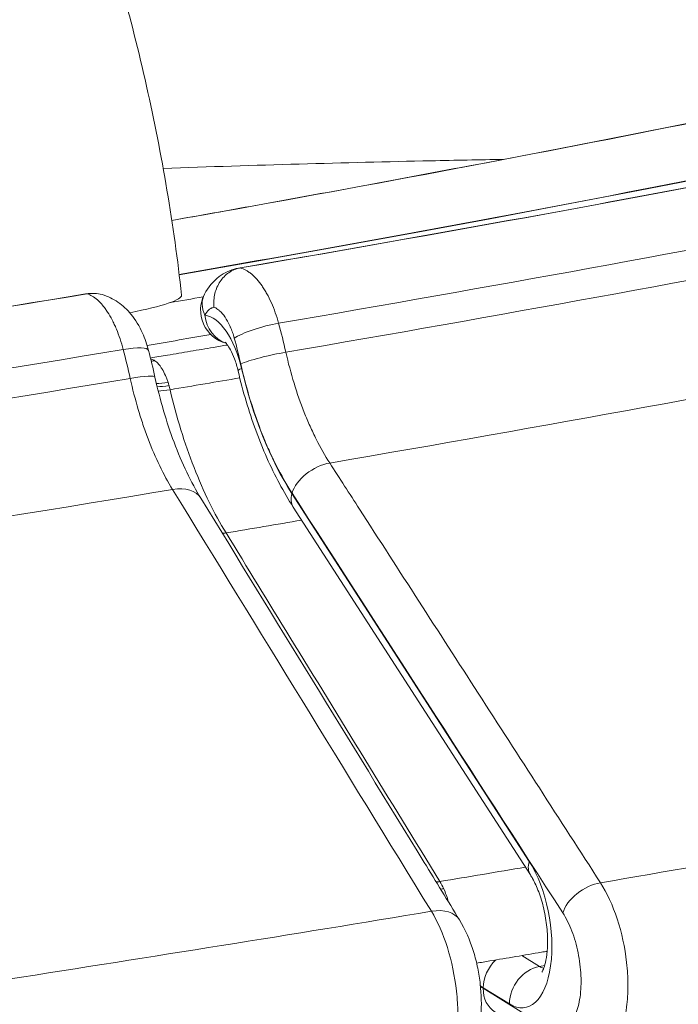
# Model space of a CAD drawing. Extents: x 19 to 12619, y 7 to 8917.
# Drawn here: x 3815 to 3937, y 4689 to 4871 of the extents above; entities that cross this region are included whole.
import ezdxf

# ---------------------------------------------------------------- set-up
doc = ezdxf.new("R2010")
doc.units = 0
doc.header["$MEASUREMENT"] = 0
doc.layers.add('外形線', color=7, linetype='CONTINUOUS', lineweight=18)

msp = doc.modelspace()

# ---------------------------------------------------------------- linework, layer by layer
at = {"layer": '外形線', "extrusion": (0, 1, 0)}
for p, q in [((3855.964, 4825.443), (3855.97, 4825.444)), ((3860.089, 4821.99), (3860.089, 4821.99)), ((3865.526, 4783.743), (3909.377, 4715.749)), ((3909.597, 4713.257), (3865.746, 4781.251)), ((3853.338, 4776.472), (3853.341, 4776.466)), ((3912.683, 4698.984), (3912.466, 4699.114)), ((3908.015, 4698.355), (3911.254, 4696.347)), ((3912.234, 4696.533), (3911.254, 4696.347)), ((3895.431, 4695.065), (3895.431, 4695.065)), ((3900.878, 4692.311), (3912.617, 4685.034)), ((3905.699, 4689.432), (3900.889, 4692.414))]:
    msp.add_line(p, q, dxfattribs=at)
at = {"layer": '外形線', "extrusion": (1e-16, 0, -1)}
msp.add_arc((-3854.989, 4817.658), 6.35, 284.86351, 27.8103, dxfattribs=at)
for centre, major_axis, ratio, start_param, end_param in [((3407.19, 4861.553), (881.899, 98.768), 0.1106157, -0.1343724, 1.0641372), ((3399.329, 4868.398), (951.269, 106.537), 0.1106159, 0.7891457, 1.0825335), ((3400.41, 4858.748), (963.861, 107.947), 0.1106159, 0.8052418, 1.0825828), ((3403.229, 4833.573), (977.871, 109.516), 0.1106159, 0.8058108, 1.0826905), ((3407.566, 4869.788), (951.269, 106.537), 0.1106159, 1.12583, 1.4223571), ((3407.19, 4861.553), (919.762, 103.008), 0.1106157, 1.082015, 1.0895812), ((3854.989, 4817.658), (-5.617, 2.963), 0.7612933, 5.493669, 6.2831856), ((3850.821, 4804.274), (-2.121, 12.41), 0.4603778, 0.1256889, 1.4376853), ((3839.004, 4798.726), (-9.901, 57.896), 0.4609739, 1.3615274, 1.4563196), ((3407.892, 4855.281), (926.073, 103.715), 0.1106157, 1.0848812, 1.0993074), ((3408.647, 4860.138), (963.861, 107.948), 0.1106159, 1.1257802, 1.406261), ((3409.781, 4850.012), (952.315, 106.654), 0.1106159, 1.0957019, 1.1109509), ((3411.466, 4834.963), (977.871, 109.517), 0.1106159, 1.1256412, 1.405692), ((3412.653, 4824.365), (968.922, 108.514), 0.1106159, 1.0947952, 1.1110495), ((3905.937, 4704.285), (-2.656, 15.54), 0.4603778, 0.8230627, 3.528323), ((3419.458, 4763.602), (1041.78, 116.674), 0.1106159, 1.0944004, 1.111501), ((3918.366, 4697.949), (-3.215, 18.777), 0.462106, 0.8231834, 1.6958523), ((3906.446, 4693.363), (3.346, 5.397), 0.8221623, 4.0835991, 4.99881), ((3911.255, 4690.382), (3.346, 5.397), 0.8221623, 4.0835991, 5.6369421), ((3906.435, 4693.261), (3.346, 5.397), 0.8221638, 3.141593, 4.0836046)]:
    msp.add_ellipse(centre, major_axis=major_axis, ratio=ratio, start_param=start_param, end_param=end_param, dxfattribs=at)
at = {"layer": '外形線'}
for centre, major_axis, ratio, start_param, end_param in [((3399.329, 4868.398), (866.168, 97.006), 0.1106159, 5.2381514, 5.4948139), ((3401, 4853.475), (965.426, 108.123), 0.1106159, 5.2005929, 5.4773733), ((3827.386, 4820.65), (0.829, 0.128), 0.0326105, 5.0386063, 5.0501475), ((3821.154, 4817.734), (23.98, 2.686), 0.1106157, 5.3428543, 6.2831853), ((3821.123, 4817.937), (24.009, 2.598), 0.1181595, 5.1656394, 5.1656407), ((3854.989, 4817.658), (0.625, 6.319), 0.8807203, 1.8079688, 2.9528104), ((3860.423, 4813.43), (6.125, 1.674), 0.1844587, 1.0770763, 2.654096), ((3833.458, 4797.783), (-8.821, 51.609), 0.4603778, -1.4563018, -1.361456), ((3831.337, 4808.185), (7.674, 2.028), 0.1886287, -0.0000001, 1.1194553), ((3811.763, 4794.128), (-9.66, 57.937), 0.4342658, -1.4544541, -1.3596612), ((3840.341, 4814.223), (3.703, 5.159), 0.8248796, 3.7108779, 3.8318533), ((3861.611, 4808.663), (6.194, 1.399), 0.101441, 1.083294, 2.660481), ((3861.759, 4807.838), (6.182, 1.453), 0.1178171, 2.6595313, 3.1415927), ((3875.248, 4816.144), (-7.507, 43.923), 0.4603778, 1.7039074, 2.31853), ((3409.237, 4854.865), (965.426, 108.123), 0.1106159, 4.8774945, 5.1574168), ((3832.456, 4803.556), (7.753, 1.702), 0.1044557, 0, 1.1258598), ((3844.896, 4806.774), (6.035, 1.976), 0.2972673, 3.7963487, 4.2331882), ((3845.221, 4805.709), (6.11, 1.729), 0.2261775, 3.7966165, 4.2435603), ((3845.578, 4804.326), (6.183, 1.448), 0.1326298, 3.8021425, 4.2514575), ((3871.097, 4784.773), (5.336, 3.442), 0.6036396, 0.9510267, 2.5259885), ((3841.902, 4778.75), (6.766, 4.15), 0.613373, 0, 0.9923876), ((3871.082, 4784.692), (5.336, 3.442), 0.6036328, 2.525993, 3.1415927), ((3854.645, 4781.075), (5.413, 3.319), 0.6132393, 4.0020964, 4.124683), ((3854.648, 4781.07), (5.413, 3.32), 0.6133496, 4.002028, 4.1246154), ((3411.463, 4760.052), (1066.03, 119.39), 0.1106159, 5.1999569, 5.2769644), ((3914.933, 4716.698), (5.336, 3.442), 0.6036328, 2.525993, 3.1415927), ((3894.17, 4716.634), (5.413, 3.32), 0.6133487, 4.0023952, 4.1249062), ((3921.137, 4707.184), (5.336, 3.442), 0.6036385, 0.9513732, 2.5259892), ((3895.35, 4714.417), (5.767, 2.657), 0.4782943, 4.0864355, 4.1892205), ((3419.7, 4761.442), (1066.03, 119.39), 0.1106159, 5.0779034, 5.1582179), ((3889.724, 4700.786), (6.766, 4.15), 0.6133713, 0, 0.9919556), ((3887.478, 4692.736), (-3.128, 18.791), 0.4324664, 4.5893968, 5.4620666), ((3911.397, 4705.219), (-1.586, 9.282), 0.4603778, 2.7548623, 2.9304446), ((3899.639, 4614.535), (-13.926, 81.478), 0.4603778, -0.3867304, -0.3735031)]:
    msp.add_ellipse(centre, major_axis=major_axis, ratio=ratio, start_param=start_param, end_param=end_param, dxfattribs=at)
for points, knots in [([(3775.804, 4980.283), (3783.366, 4974.085), (3790.234, 4966.601), (3802.914, 4949.559), (3808.72, 4939.988), (3819.266, 4919.156), (3824.001, 4907.895), (3832.267, 4884.202), (3835.796, 4871.771), (3841.505, 4846.35), (3843.685, 4833.362), (3845.134, 4820.42)], [0.3974361, 0.3974361, 0.3974361, 0.3974361, 0.641889, 0.641889, 0.8863419, 0.8863419, 1.1307948, 1.1307948, 1.3752477, 1.3752477, 1.6197006, 1.6197006, 1.6197006, 1.6197006]), ([(3855.657, 4825.407), (3915.698, 4835.727), (3972.15, 4846.378), (4075.219, 4867.836), (4121.833, 4878.643), (4202.955, 4899.87), (4237.47, 4910.299), (4292.48, 4930.112), (4313.048, 4939.631), (4335.319, 4954.049), (4338.839, 4959.798), (4338.839, 4959.798)], [3.6298707, 3.6298707, 3.6298707, 3.6298707, 3.8459704, 3.8459704, 4.0620894, 4.0620894, 4.2782083, 4.2782083, 4.4943273, 4.4943273, 4.6681882, 4.6681882, 4.6681882, 4.6681882]), ([(4283.481, 4953.343), (4284.005, 4948.66), (4271.351, 4935.07), (4208.981, 4908.071), (4165.631, 4894.148), (4054.667, 4865.376), (3986.494, 4850.489), (3888.659, 4832.06), (3866.952, 4828.124), (3844.686, 4824.235)], [1.5707963, 1.5707963, 1.5707963, 1.5707963, 1.9176102, 1.9176102, 2.2287363, 2.2287363, 2.5470796, 2.5470796, 2.6344321, 2.6344321, 2.6344321, 2.6344321]), ([(3921.601, 4679.176), (3996.719, 4692.08), (4066.862, 4705.463), (4193.182, 4732.428), (4249.344, 4746.006), (4344.608, 4772.655), (4383.661, 4785.684), (4443.293, 4811.046), (4463.874, 4822.14), (4489.511, 4853.906), (4483.73, 4882.516), (4466.611, 4893.838)], [3.6292175, 3.6292175, 3.6292175, 3.6292175, 3.8721697, 3.8721697, 4.115142, 4.115142, 4.3581143, 4.3581143, 4.6010866, 4.6010866, 4.844059, 4.844059, 4.844059, 4.844059]), ([(4015.669, 4868.452), (4003.895, 4865.811), (3991.766, 4863.168), (3966.845, 4857.891), (3954.052, 4855.256), (3927.845, 4850.002), (3914.432, 4847.383), (3887.032, 4842.171), (3873.045, 4839.578), (3853.669, 4836.076), (3848.508, 4835.151), (3843.314, 4834.229)], [2.36103114, 2.36103114, 2.36103114, 2.36103114, 2.41936135, 2.41936135, 2.47769157, 2.47769157, 2.53602179, 2.53602179, 2.594352, 2.594352, 2.61533915, 2.61533915, 2.61533915, 2.61533915]), ([(3904.591, 4845.513), (3900.17, 4845.438), (3895.706, 4845.352), (3875.214, 4844.916), (3858.702, 4844.447), (3841.722, 4843.849)], [5.57467061, 5.57467061, 5.57467061, 5.57467061, 5.59744502, 5.59744502, 5.67825888, 5.67825888, 5.67825888, 5.67825888]), ([(3849.372, 4820.621), (3850.017, 4821.842), (3850.923, 4822.983), (3852.982, 4824.541), (3854.089, 4825.067), (3855.374, 4825.355), (3855.507, 4825.381), (3855.64, 4825.404)], [0, 0, 0, 0, 0.46702059, 0.46702059, 0.85069371, 0.85069371, 0.89465301, 0.89465301, 0.89465301, 0.89465301]), ([(3855.964, 4825.443), (3855.603, 4825.381), (3855.247, 4825.279), (3854.534, 4824.99), (3854.18, 4824.799), (3853.224, 4824.138), (3852.679, 4823.579), (3851.799, 4822.261), (3851.474, 4821.515), (3851.079, 4819.902), (3851.023, 4819.048), (3851.115, 4818.202), (3851.116, 4818.195), (3851.117, 4818.188)], [0, 0, 0, 0, 0.123921, 0.123921, 0.2556408, 0.2556408, 0.5007418, 0.5007418, 0.7459144, 0.7459144, 1.0003561, 1.0003561, 1.002476, 1.002476, 1.002476, 1.002476]), ([(3855.97, 4825.444), (3856.312, 4825.357), (3856.654, 4825.221), (3857.168, 4824.944), (3857.34, 4824.84), (3857.683, 4824.606), (3857.855, 4824.477), (3858.709, 4823.773), (3859.364, 4823.038), (3860.147, 4821.908), (3860.302, 4821.671), (3860.604, 4821.182), (3860.751, 4820.93), (3861.182, 4820.149), (3861.455, 4819.598), (3861.971, 4818.433), (3862.216, 4817.816), (3862.664, 4816.546), (3862.869, 4815.892), (3863.054, 4815.218)], [0, 0, 0, 0, 0.002112995, 0.002112995, 0.003169492, 0.003169492, 0.004225989, 0.004225989, 0.008451979, 0.008451979, 0.009508476, 0.009508476, 0.010564973, 0.010564973, 0.012677968, 0.012677968, 0.014790963, 0.014790963, 0.016903957, 0.016903957, 0.016903957, 0.016903957]), ([(2755.707, 4720.133), (2811.514, 4720.413), (2873.817, 4722.166), (3007.699, 4728.522), (3079.273, 4733.125), (3227.471, 4744.912), (3304.087, 4752.096), (3457.856, 4768.622), (3535, 4777.964), (3685.282, 4798.256), (3758.411, 4809.205), (3827.38, 4820.635)], [2.373216, 2.373216, 2.373216, 2.373216, 2.6158862, 2.6158862, 2.8585564, 2.8585564, 3.1012265, 3.1012265, 3.3438967, 3.3438967, 3.5865669, 3.5865669, 3.5865669, 3.5865669]), ([(3834.34, 4810.372), (3833.985, 4811.723), (3833.561, 4812.986), (3832.946, 4814.455), (3832.818, 4814.744), (3832.557, 4815.304), (3832.423, 4815.575), (3832.015, 4816.361), (3831.732, 4816.85), (3831.291, 4817.529), (3831.142, 4817.747), (3830.837, 4818.163), (3830.682, 4818.363), (3830.216, 4818.923), (3829.902, 4819.25), (3829.267, 4819.815), (3828.946, 4820.053), (3828.297, 4820.434), (3827.975, 4820.575), (3827.656, 4820.665)], [0, 0, 0, 0, 0.004209007, 0.004209007, 0.005261259, 0.005261259, 0.006313511, 0.006313511, 0.008418015, 0.008418015, 0.009470266, 0.009470266, 0.010522518, 0.010522518, 0.012627022, 0.012627022, 0.014731525, 0.014731525, 0.016836029, 0.016836029, 0.016836029, 0.016836029]), ([(3830.45, 4820.51), (3829.992, 4820.641), (3829.523, 4820.719), (3828.588, 4820.769), (3828.124, 4820.743), (3827.665, 4820.666)], [-0.31442981, -0.31442981, -0.31442981, -0.31442981, -0.15514073, -0.15514073, 0, 0, 0, 0]), ([(3830.45, 4820.51), (3831.487, 4820.214), (3832.477, 4819.736), (3834.267, 4818.508), (3835.078, 4817.738), (3836.621, 4815.849), (3837.322, 4814.669), (3838.343, 4812.397), (3838.719, 4811.319), (3839.011, 4810.213)], [0, 0, 0, 0, 0.3394963, 0.3394963, 0.6950366, 0.6950366, 1.1297073, 1.1297073, 1.4757535, 1.4757535, 1.4757535, 1.4757535]), ([(3851.117, 4818.188), (3851.012, 4818.168), (3850.909, 4818.137), (3850.808, 4818.098), (3850.75, 4818.075), (3850.693, 4818.049), (3850.636, 4818.02), (3850.606, 4818.004), (3850.577, 4817.988), (3850.547, 4817.971), (3850.461, 4817.921), (3850.377, 4817.863), (3850.296, 4817.799), (3850.26, 4817.771), (3850.225, 4817.742), (3850.19, 4817.711), (3849.907, 4817.462), (3849.654, 4817.128), (3849.433, 4816.708)], [0, 0, 0, 0, 0.0006939929, 0.0006939929, 0.0006939929, 0.0010932678, 0.0010932678, 0.0010932678, 0.0013046133, 0.0013046133, 0.0013046133, 0.0019179708, 0.0019179708, 0.0019179708, 0.0021865357, 0.0021865357, 0.0021865357, 0.0043730713, 0.0043730713, 0.0043730713, 0.0043730713]), ([(3854.866, 4812.48), (3854.767, 4812.841), (3854.659, 4813.192), (3854.54, 4813.534), (3854.533, 4813.555), (3854.525, 4813.576), (3854.518, 4813.597), (3854.405, 4813.916), (3854.284, 4814.228), (3854.156, 4814.524), (3854.139, 4814.563), (3854.122, 4814.602), (3854.105, 4814.641), (3853.958, 4814.972), (3853.804, 4815.285), (3853.64, 4815.581), (3853.559, 4815.728), (3853.475, 4815.872), (3853.389, 4816.011), (3853.344, 4816.084), (3853.298, 4816.157), (3853.251, 4816.228), (3853.21, 4816.291), (3853.168, 4816.352), (3853.127, 4816.412), (3852.833, 4816.835), (3852.53, 4817.19), (3852.215, 4817.48), (3852.148, 4817.542), (3852.08, 4817.6), (3852.012, 4817.656), (3851.897, 4817.75), (3851.782, 4817.834), (3851.667, 4817.908), (3851.588, 4817.959), (3851.509, 4818.005), (3851.43, 4818.047), (3851.326, 4818.102), (3851.221, 4818.149), (3851.117, 4818.188)], [0, 0, 0, 0, 0.0011367859, 0.0011367859, 0.0011367859, 0.0012073768, 0.0012073768, 0.0012073768, 0.0022735719, 0.0022735719, 0.0022735719, 0.00241482, 0.00241482, 0.00241482, 0.0036227394, 0.0036227394, 0.0036227394, 0.004226151, 0.004226151, 0.004226151, 0.0045471438, 0.0045471438, 0.0045471438, 0.0048292388, 0.0048292388, 0.0048292388, 0.0068207157, 0.0068207157, 0.0068207157, 0.0072440846, 0.0072440846, 0.0072440846, 0.0079575016, 0.0079575016, 0.0079575016, 0.0084468678, 0.0084468678, 0.0084468678, 0.0090942875, 0.0090942875, 0.0090942875, 0.0090942875]), ([(3853.605, 4811.205), (3852.734, 4811.057), (3851.862, 4810.909), (3849.58, 4810.521), (3848.168, 4810.282), (3845.34, 4809.803), (3843.924, 4809.564), (3841.464, 4809.15), (3840.42, 4808.974), (3839.375, 4808.799)], [2.663975636, 2.663975636, 2.663975636, 2.663975636, 2.667112446, 2.667112446, 2.672182493, 2.672182493, 2.677252539, 2.677252539, 2.68098183, 2.68098183, 2.68098183, 2.68098183]), ([(3855.577, 4806.385), (3855.391, 4807.176), (3855.162, 4807.935), (3854.668, 4809.265), (3854.405, 4809.845), (3853.92, 4810.746), (3853.696, 4811.089), (3853.36, 4811.532), (3853.235, 4811.66), (3853.164, 4811.726), (3853.154, 4811.734), (3853.154, 4811.734)], [4.92402513, 4.92402513, 4.92402513, 4.92402513, 5.17943702, 5.17943702, 5.42146769, 5.42146769, 5.63771516, 5.63771516, 5.82296325, 5.82296325, 5.88514555, 5.88514555, 5.88514555, 5.88514555]), ([(3839.419, 4808.624), (3839.452, 4808.618), (3839.484, 4808.612), (3839.515, 4808.604), (3839.772, 4808.545), (3839.998, 4808.444), (3840.196, 4808.301)], [0.0104070822, 0.0104070822, 0.0104070822, 0.0104070822, 0.0105643444, 0.0105643444, 0.0105643444, 0.0118445379, 0.0118445379, 0.0118445379, 0.0118445379]), ([(3840.196, 4808.301), (3840.431, 4808.13), (3840.66, 4807.913), (3840.885, 4807.651), (3840.997, 4807.521), (3841.108, 4807.379), (3841.218, 4807.225), (3841.328, 4807.072), (3841.436, 4806.907), (3841.54, 4806.734), (3841.749, 4806.388), (3841.946, 4806.009), (3842.13, 4805.595), (3842.222, 4805.388), (3842.312, 4805.171), (3842.396, 4804.95), (3842.48, 4804.728), (3842.56, 4804.502), (3842.635, 4804.271)], [0, 0, 0, 0, 0.001527213, 0.001527213, 0.001527213, 0.0022908195, 0.0022908195, 0.0022908195, 0.003054426, 0.003054426, 0.003054426, 0.004581639, 0.004581639, 0.004581639, 0.0053452455, 0.0053452455, 0.0053452455, 0.006108852, 0.006108852, 0.006108852, 0.006108852]), ([(3864.387, 4809.873), (3864.831, 4807.906), (3865.338, 4805.995), (3865.906, 4804.139), (3866.474, 4802.283), (3867.103, 4800.482), (3867.794, 4798.737), (3867.967, 4798.301), (3868.144, 4797.867), (3868.323, 4797.441), (3868.503, 4797.014), (3868.685, 4796.594), (3868.871, 4796.18), (3869.241, 4795.352), (3869.623, 4794.549), (3870.016, 4793.77), (3870.801, 4792.213), (3871.631, 4790.753), (3872.505, 4789.395)], [0, 0, 0, 0, 0.005996665, 0.005996665, 0.005996665, 0.011993336, 0.011993336, 0.011993336, 0.013492504, 0.013492504, 0.013492504, 0.014991674, 0.014991674, 0.014991674, 0.017990013, 0.017990013, 0.017990013, 0.023986697, 0.023986697, 0.023986697, 0.023986697]), ([(3865.54, 4783.824), (3864.518, 4785.409), (3863.549, 4787.111), (3862.631, 4788.928), (3862.172, 4789.836), (3861.726, 4790.773), (3861.293, 4791.739), (3861.076, 4792.222), (3860.863, 4792.712), (3860.653, 4793.209), (3860.443, 4793.707), (3860.237, 4794.213), (3860.035, 4794.721), (3859.227, 4796.757), (3858.493, 4798.858), (3857.829, 4801.023), (3857.166, 4803.188), (3856.573, 4805.417), (3856.055, 4807.713)], [0, 0, 0, 0, 0.007019328, 0.007019328, 0.007019328, 0.010528992, 0.010528992, 0.010528992, 0.012283824, 0.012283824, 0.012283824, 0.014038656, 0.014038656, 0.014038656, 0.021057984, 0.021057984, 0.021057984, 0.028077311, 0.028077311, 0.028077311, 0.028077311]), ([(3843.469, 4784.494), (3842.629, 4785.859), (3841.834, 4787.321), (3841.08, 4788.878), (3840.326, 4790.435), (3839.615, 4792.086), (3838.947, 4793.834), (3838.78, 4794.271), (3838.616, 4794.715), (3838.455, 4795.161), (3838.295, 4795.608), (3838.138, 4796.058), (3837.985, 4796.511), (3837.679, 4797.417), (3837.388, 4798.337), (3837.112, 4799.269), (3836.559, 4801.134), (3836.065, 4803.051), (3835.632, 4805.02)], [0, 0, 0, 0, 0.005996731, 0.005996731, 0.005996731, 0.011993448, 0.011993448, 0.011993448, 0.013492625, 0.013492625, 0.013492625, 0.014991802, 0.014991802, 0.014991802, 0.017990134, 0.017990134, 0.017990134, 0.023986845, 0.023986845, 0.023986845, 0.023986845]), ([(3840.208, 4805.259), (3841.131, 4801.059), (3842.34, 4796.938), (3845.196, 4789.326), (3846.912, 4785.763), (3848.668, 4782.9)], [0, 0, 0, 0, 1.2983445, 1.2983445, 2.664018, 2.664018, 2.664018, 2.664018]), ([(3855.577, 4806.385), (3856.02, 4804.502), (3856.514, 4802.641), (3857.601, 4798.989), (3858.193, 4797.198), (3859.47, 4793.706), (3860.154, 4792.006), (3861.61, 4788.719), (3862.38, 4787.132), (3864.003, 4784.088), (3864.855, 4782.633), (3865.746, 4781.251)], [1.78243247, 1.78243247, 1.78243247, 1.78243247, 1.90535699, 1.90535699, 2.0282815, 2.0282815, 2.15120602, 2.15120602, 2.27413053, 2.27413053, 2.39705505, 2.39705505, 2.39705505, 2.39705505]), ([(3843, 4802.947), (3843.595, 4800.408), (3844.931, 4795.473), (3846.548, 4790.815), (3848.311, 4786.301), (3849.245, 4784.168), (3851.214, 4780.139), (3852.25, 4778.244), (3853.338, 4776.472)], [0, 0, 0, 0, 0.007805475, 0.015610949, 0.015610949, 0.023416424, 0.023416424, 0.031221899, 0.031221899, 0.031221899, 0.031221899]), ([(3872.505, 4789.395), (3874.334, 4786.558), (3876.164, 4783.722), (3885.309, 4769.54), (3892.626, 4758.195), (3907.476, 4735.168), (3915.01, 4723.486), (3922.543, 4711.805)], [0, 0, 0, 0, 0.0127, 0.0127, 0.0635, 0.0635, 0.11580486, 0.11580486, 0.11580486, 0.11580486]), ([(3848.668, 4782.9), (3862.433, 4760.459), (3876.198, 4738.018), (3892.139, 4712.03), (3894.314, 4708.483), (3896.49, 4704.936)], [0, 0, 0, 0, 10, 10, 11.5805601, 11.5805601, 11.5805601, 11.5805601]), ([(3853.341, 4776.466), (3857.275, 4770.053), (3861.208, 4763.641), (3874.383, 4742.162), (3883.624, 4727.096), (3892.865, 4712.031)], [0, 0, 0, 0, 0.02857486, 0.02857486, 0.095707375, 0.095707375, 0.095707375, 0.095707375]), ([(3911.703, 4695.284), (3911.703, 4695.284), (3911.757, 4695.354), (3911.928, 4695.678), (3912.056, 4695.969), (3912.319, 4696.791), (3912.453, 4697.346), (3912.672, 4698.715), (3912.748, 4699.553), (3912.792, 4701.441), (3912.748, 4702.503), (3912.519, 4704.715), (3912.326, 4705.866), (3911.812, 4708.086), (3911.489, 4709.155), (3910.779, 4711.047), (3910.393, 4711.878), (3909.871, 4712.815), (3909.732, 4713.047), (3909.597, 4713.257)], [3.6089021, 3.6089021, 3.6089021, 3.6089021, 3.7601377, 3.7601377, 3.9457669, 3.9457669, 4.1547906, 4.1547906, 4.3909756, 4.3909756, 4.6485475, 4.6485475, 4.9174576, 4.9174576, 5.1866998, 5.1866998, 5.444549, 5.444549, 5.5386477, 5.5386477, 5.5386477, 5.5386477]), ([(3893.569, 4710.699), (3893.736, 4710.335), (3893.894, 4709.951), (3894.043, 4709.547), (3894.192, 4709.143), (3894.329, 4708.727), (3894.453, 4708.301), (3894.461, 4708.273), (3894.469, 4708.245), (3894.478, 4708.217)], [0.0017964673, 0.0017964673, 0.0017964673, 0.0017964673, 0.0031658484, 0.0031658484, 0.0031658484, 0.0045352241, 0.0045352241, 0.0045352241, 0.0046260584, 0.0046260584, 0.0046260584, 0.0046260584]), ([(3896.49, 4704.936), (3897.556, 4703.198), (3898.425, 4701.196), (3899.385, 4698.085), (3899.648, 4697.055), (3900.057, 4695.045), (3900.213, 4694.061), (3900.543, 4691.131), (3900.586, 4689.164), (3900.282, 4685.403), (3899.925, 4683.571), (3898.643, 4680.005), (3897.61, 4678.219), (3895.583, 4676.236), (3894.929, 4675.721), (3893.128, 4674.627), (3891.88, 4674.155), (3890.604, 4673.944)], [0, 0, 0, 0, 0.6779276, 0.6779276, 0.9972489, 0.9972489, 1.2941859, 1.2941859, 1.8848195, 1.8848195, 2.4936192, 2.4936192, 3.173604, 3.173604, 3.4471904, 3.4471904, 3.8697191, 3.8697191, 3.8697191, 3.8697191]), ([(3912.617, 4685.034), (3912.967, 4684.817), (3913.312, 4684.661), (3913.654, 4684.564), (3913.995, 4684.466), (3914.332, 4684.427), (3914.666, 4684.448), (3914.999, 4684.469), (3915.319, 4684.551), (3915.626, 4684.69), (3915.932, 4684.829), (3916.225, 4685.026), (3916.505, 4685.283), (3916.784, 4685.54), (3917.042, 4685.85), (3917.279, 4686.21), (3917.516, 4686.571), (3917.732, 4686.982), (3917.925, 4687.445), (3918.119, 4687.908), (3918.286, 4688.412), (3918.426, 4688.953), (3918.566, 4689.494), (3918.68, 4690.072), (3918.766, 4690.69), (3918.853, 4691.307), (3918.909, 4691.947), (3918.937, 4692.607), (3918.965, 4693.267), (3918.964, 4693.947), (3918.933, 4694.649), (3918.902, 4695.351), (3918.842, 4696.054), (3918.754, 4696.759), (3918.666, 4697.463), (3918.55, 4698.168), (3918.405, 4698.875), (3918.26, 4699.581), (3918.091, 4700.269), (3917.897, 4700.938), (3917.704, 4701.606), (3917.486, 4702.257), (3917.244, 4702.888), (3917.002, 4703.519), (3916.741, 4704.113), (3916.464, 4704.67), (3916.187, 4705.228), (3915.892, 4705.75), (3915.58, 4706.234)], [0, 0, 0, 0, 0.002136085, 0.002136085, 0.002136085, 0.00427217, 0.00427217, 0.00427217, 0.006408255, 0.006408255, 0.006408255, 0.008544341, 0.008544341, 0.008544341, 0.010680426, 0.010680426, 0.010680426, 0.012816511, 0.012816511, 0.012816511, 0.014952596, 0.014952596, 0.014952596, 0.017088681, 0.017088681, 0.017088681, 0.019224766, 0.019224766, 0.019224766, 0.021360851, 0.021360851, 0.021360851, 0.023496936, 0.023496936, 0.023496936, 0.025633022, 0.025633022, 0.025633022, 0.027769107, 0.027769107, 0.027769107, 0.029905192, 0.029905192, 0.029905192, 0.032041277, 0.032041277, 0.032041277, 0.034177362, 0.034177362, 0.034177362, 0.034177362]), ([(3912.698, 4699.154), (3912.349, 4699.094), (3912, 4699.035), (3910.066, 4698.704), (3908.479, 4698.434), (3905.301, 4697.894), (3903.71, 4697.624), (3901.297, 4697.216), (3900.477, 4697.077), (3899.657, 4696.939)], [2.660293379, 2.660293379, 2.660293379, 2.660293379, 2.661439321, 2.661439321, 2.666641244, 2.666641244, 2.671843167, 2.671843167, 2.674516814, 2.674516814, 2.674516814, 2.674516814]), ([(3927.376, 4697.081), (3927.456, 4696.366), (3927.517, 4695.651), (3927.558, 4694.937), (3927.578, 4694.58), (3927.594, 4694.223), (3927.604, 4693.87), (3927.614, 4693.518), (3927.619, 4693.169), (3927.619, 4692.823), (3927.619, 4691.442), (3927.54, 4690.116), (3927.379, 4688.849), (3927.339, 4688.532), (3927.293, 4688.219), (3927.243, 4687.913), (3927.193, 4687.608), (3927.138, 4687.309), (3927.079, 4687.017), (3926.96, 4686.433), (3926.823, 4685.875), (3926.668, 4685.342), (3926.512, 4684.81), (3926.339, 4684.304), (3926.146, 4683.825), (3926.05, 4683.585), (3925.949, 4683.353), (3925.844, 4683.13), (3925.74, 4682.907), (3925.632, 4682.694), (3925.52, 4682.489), (3925.073, 4681.67), (3924.568, 4680.989), (3924.003, 4680.452), (3923.721, 4680.183), (3923.427, 4679.956), (3923.125, 4679.768), (3922.823, 4679.581), (3922.512, 4679.433), (3922.191, 4679.326), (3921.992, 4679.259), (3921.789, 4679.208), (3921.583, 4679.173)], [0.016548123, 0.016548123, 0.016548123, 0.016548123, 0.018719723, 0.018719723, 0.018719723, 0.019805523, 0.019805523, 0.019805523, 0.020891322, 0.020891322, 0.020891322, 0.025234522, 0.025234522, 0.025234522, 0.026320321, 0.026320321, 0.026320321, 0.027406121, 0.027406121, 0.027406121, 0.029577721, 0.029577721, 0.029577721, 0.03174932, 0.03174932, 0.03174932, 0.03283512, 0.03283512, 0.03283512, 0.03392092, 0.03392092, 0.03392092, 0.038264119, 0.038264119, 0.038264119, 0.040435719, 0.040435719, 0.040435719, 0.042607318, 0.042607318, 0.042607318, 0.043955614, 0.043955614, 0.043955614, 0.043955614]), ([(3890.604, 4673.944), (3890.805, 4673.977), (3891.001, 4674.027), (3891.194, 4674.094), (3891.323, 4674.139), (3891.45, 4674.191), (3891.575, 4674.25), (3891.887, 4674.398), (3892.19, 4674.592), (3892.482, 4674.832), (3892.593, 4674.924), (3892.702, 4675.021), (3892.809, 4675.126), (3892.835, 4675.15), (3892.86, 4675.175), (3892.884, 4675.2), (3893.247, 4675.566), (3893.583, 4676.002), (3893.892, 4676.504), (3894.03, 4676.729), (3894.163, 4676.967), (3894.291, 4677.218), (3894.394, 4677.422), (3894.494, 4677.634), (3894.59, 4677.856), (3894.659, 4678.014), (3894.726, 4678.178), (3894.792, 4678.345), (3894.817, 4678.412), (3894.843, 4678.479), (3894.868, 4678.547), (3895.045, 4679.023), (3895.204, 4679.526), (3895.346, 4680.056), (3895.393, 4680.233), (3895.439, 4680.413), (3895.482, 4680.596), (3895.569, 4680.961), (3895.648, 4681.337), (3895.72, 4681.725), (3895.773, 4682.016), (3895.822, 4682.314), (3895.867, 4682.619), (3895.895, 4682.808), (3895.921, 4683), (3895.945, 4683.195), (3895.96, 4683.313), (3895.974, 4683.432), (3895.988, 4683.552), (3896.079, 4684.365), (3896.138, 4685.202), (3896.166, 4686.064), (3896.182, 4686.541), (3896.188, 4687.026), (3896.185, 4687.518), (3896.182, 4687.863), (3896.175, 4688.212), (3896.163, 4688.565), (3896.156, 4688.751), (3896.149, 4688.937), (3896.14, 4689.125), (3896.131, 4689.294), (3896.122, 4689.462), (3896.112, 4689.631), (3896.069, 4690.344), (3896.007, 4691.058), (3895.927, 4691.773)], [0.00728759, 0.00728759, 0.00728759, 0.00728759, 0.008685942, 0.008685942, 0.008685942, 0.009617499, 0.009617499, 0.009617499, 0.01194317, 0.01194317, 0.01194317, 0.012823329, 0.012823329, 0.012823329, 0.013028912, 0.013028912, 0.013028912, 0.016029194, 0.016029194, 0.016029194, 0.017371883, 0.017371883, 0.017371883, 0.018457626, 0.018457626, 0.018457626, 0.019235052, 0.019235052, 0.019235052, 0.019543369, 0.019543369, 0.019543369, 0.021714854, 0.021714854, 0.021714854, 0.022440901, 0.022440901, 0.022440901, 0.023886339, 0.023886339, 0.023886339, 0.024972082, 0.024972082, 0.024972082, 0.025646826, 0.025646826, 0.025646826, 0.026057825, 0.026057825, 0.026057825, 0.028852739, 0.028852739, 0.028852739, 0.030400796, 0.030400796, 0.030400796, 0.031486538, 0.031486538, 0.031486538, 0.032058628, 0.032058628, 0.032058628, 0.032572281, 0.032572281, 0.032572281, 0.034743766, 0.034743766, 0.034743766, 0.034743766])]:
    msp.add_open_spline(points, degree=3, knots=knots, dxfattribs=at)
for points in [[(3855.64, 4825.404), (3855.747, 4825.423), (3855.855, 4825.435), (3855.964, 4825.443)], [(3827.379, 4820.635), (3827.694, 4820.687), (3828.011, 4820.722), (3828.33, 4820.742)], [(3827.665, 4820.666), (3827.569, 4820.661), (3827.474, 4820.65), (3827.379, 4820.635)], [(3839.011, 4810.213), (3839.442, 4808.58), (3839.842, 4806.926), (3840.208, 4805.259)], [(3842.635, 4804.271), (3842.696, 4804.082), (3842.754, 4803.89), (3842.809, 4803.695)], [(3842.809, 4803.695), (3842.877, 4803.45), (3842.941, 4803.2), (3843, 4802.947)], [(3891.294, 4706.53), (3875.353, 4732.518), (3859.411, 4758.506), (3843.469, 4784.494)], [(3915.58, 4706.234), (3898.9, 4732.097), (3882.22, 4757.96), (3865.54, 4783.824)], [(3892.865, 4712.031), (3893.112, 4711.624), (3893.349, 4711.181), (3893.569, 4710.699)], [(3894.713, 4698.205), (3894.713, 4698.205), (3894.713, 4698.205), (3894.713, 4698.205)], [(3895.202, 4696.188), (3895.202, 4696.188), (3895.202, 4696.188), (3895.202, 4696.188)], [(3895.452, 4694.95), (3895.452, 4694.95), (3895.452, 4694.95), (3895.452, 4694.95)], [(3900.372, 4692.619), (3900.541, 4692.518), (3900.709, 4692.416), (3900.878, 4692.311)], [(3896.04, 4690.626), (3896.04, 4690.626), (3896.04, 4690.626), (3896.04, 4690.626)]]:
    msp.add_open_spline(points, degree=3, dxfattribs=at)

doc.saveas('drawing.dxf')
